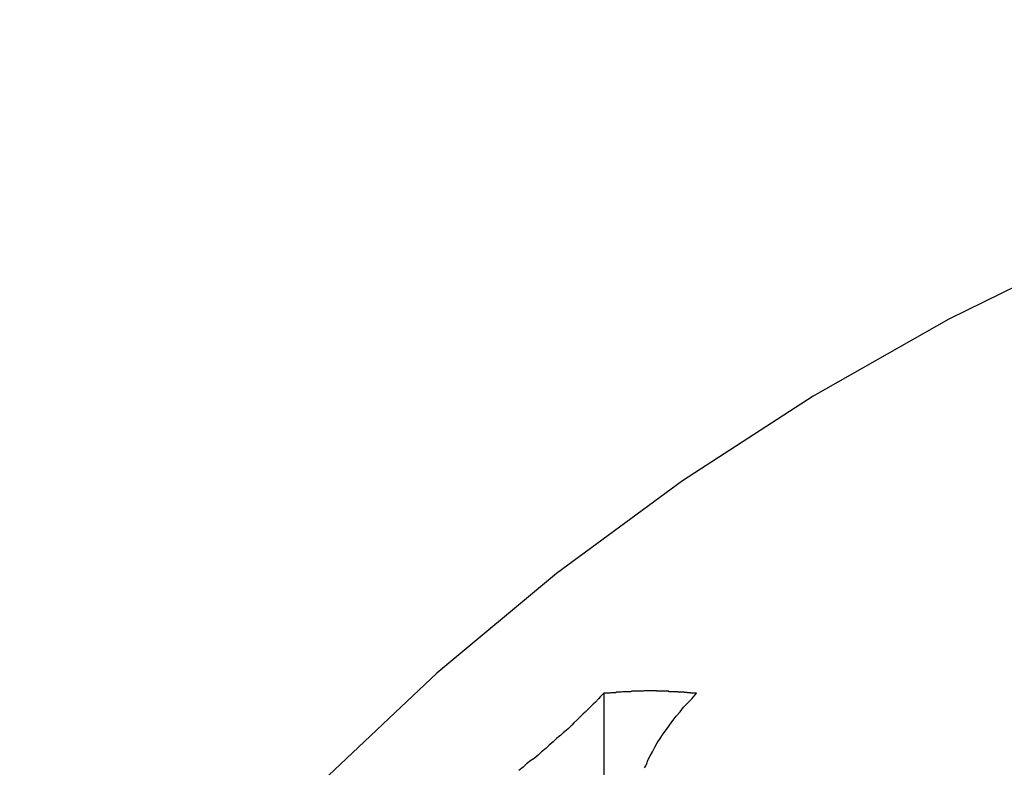
# Model space of a CAD drawing. Extents: x -39 to 39, y -14.5 to 14.5.
# Drawn here: x 18.9 to 19.2, y 14.3 to 14.5 of the extents above; entities that cross this region are included whole.
import ezdxf

# ---------------------------------------------------------------- set-up
doc = ezdxf.new("R2010")
doc.units = 0
doc.layers.get('0').update_dxf_attribs({"linetype": 'CONTINUOUS'})

msp = doc.modelspace()

# ---------------------------------------------------------------- linework, layer by layer
at = {"color": 0}
for points in [[(19.4617, 14.5274), (19.4617, 14.5274), (19.4185, 14.526), (19.3759, 14.522), (19.3338, 14.5154), (19.2924, 14.5065), (19.2516, 14.495), (19.2119, 14.4812), (19.173, 14.465), (19.1354, 14.4466), (19.0987, 14.4258), (19.0634, 14.4029), (19.0294, 14.3779), (18.9971, 14.351), (18.9662, 14.3218), (18.9371, 14.2909), (18.9098, 14.2579), (18.8844, 14.2232)], [(19.0422, 14.3456), (19.0422, 14.3456), (19.0413, 14.3447), (19.0407, 14.3441), (19.0399, 14.3432), (19.0393, 14.3426), (19.0384, 14.3417), (19.0378, 14.3411), (19.0371, 14.3405), (19.0365, 14.3399), (19.0356, 14.339), (19.035, 14.3384), (19.0341, 14.3376), (19.0335, 14.337), (19.0326, 14.3361), (19.032, 14.3355), (19.0312, 14.3349), (19.0306, 14.3343), (19.0306, 14.3343), (19.0294, 14.3334), (19.0285, 14.3325), (19.0274, 14.3316), (19.0265, 14.3307), (19.0253, 14.3298), (19.0244, 14.3289), (19.0234, 14.328), (19.0225, 14.3274), (19.0213, 14.3265), (19.0204, 14.3256), (19.0192, 14.3247)], [(19.0672, 14.3456), (19.0664, 14.3456), (19.0664, 14.3456), (19.0661, 14.3456), (19.0661, 14.3456), (19.0661, 14.3456), (19.0661, 14.3456), (19.0659, 14.3456), (19.0659, 14.3456), (19.0659, 14.3456), (19.0659, 14.3456), (19.0656, 14.3456), (19.0656, 14.3456), (19.0656, 14.3456), (19.0656, 14.3456), (19.0656, 14.3456), (19.0656, 14.3456), (19.0656, 14.3456), (19.0656, 14.3457), (19.0656, 14.3457), (19.0653, 14.3457), (19.0653, 14.3457), (19.0653, 14.3457), (19.0653, 14.3457), (19.065, 14.3457), (19.065, 14.3457), (19.065, 14.3457), (19.065, 14.3457), (19.0647, 14.3457), (19.0647, 14.3457), (19.0647, 14.3457), (19.0647, 14.3457), (19.0647, 14.3457), (19.0647, 14.3457), (19.0647, 14.3457), (19.0647, 14.3458), (19.0647, 14.3458), (19.0644, 14.3458), (19.0644, 14.3458), (19.0644, 14.3458), (19.0644, 14.3458), (19.0642, 14.3458), (19.0642, 14.3458), (19.0642, 14.3458), (19.0642, 14.3458), (19.0639, 14.3458), (19.0639, 14.3458), (19.0639, 14.3458), (19.0639, 14.3458), (19.0639, 14.3458), (19.0639, 14.3458), (19.0639, 14.3458), (19.0639, 14.3459), (19.0639, 14.3459), (19.0636, 14.3459), (19.0636, 14.3459), (19.0636, 14.3459), (19.0636, 14.3459), (19.0634, 14.3459), (19.0634, 14.3459), (19.0634, 14.3459), (19.0634, 14.3459), (19.0631, 14.3459), (19.0631, 14.3459), (19.0631, 14.3459), (19.0631, 14.3459), (19.0631, 14.3459), (19.0631, 14.3459), (19.0631, 14.3459), (19.0631, 14.3459), (19.0631, 14.3459), (19.0628, 14.3459), (19.0628, 14.3459), (19.0628, 14.3459), (19.0628, 14.3459), (19.0625, 14.3459), (19.0625, 14.3459), (19.0625, 14.3459), (19.0625, 14.3459), (19.0622, 14.3459), (19.0622, 14.3459), (19.0622, 14.3459), (19.0622, 14.3459), (19.0622, 14.3459), (19.0622, 14.3459), (19.0622, 14.3459), (19.0622, 14.346), (19.0622, 14.346), (19.0619, 14.346), (19.0619, 14.346), (19.0619, 14.346), (19.0619, 14.346), (19.0617, 14.346), (19.0617, 14.346), (19.0617, 14.346), (19.0617, 14.346), (19.0614, 14.346), (19.0614, 14.346), (19.0614, 14.346), (19.0614, 14.346), (19.0614, 14.346), (19.0614, 14.346), (19.0614, 14.346), (19.0614, 14.346), (19.0614, 14.346), (19.0611, 14.346), (19.0611, 14.346), (19.0611, 14.346), (19.0611, 14.346), (19.0609, 14.346), (19.0609, 14.346), (19.0609, 14.346), (19.0609, 14.346), (19.0606, 14.346), (19.0606, 14.346), (19.0606, 14.346), (19.0606, 14.346), (19.0606, 14.346), (19.0606, 14.346), (19.0606, 14.346), (19.0606, 14.346), (19.0606, 14.346), (19.0603, 14.346), (19.0603, 14.346), (19.0603, 14.346), (19.0603, 14.346), (19.06, 14.346), (19.06, 14.346), (19.06, 14.346), (19.06, 14.346), (19.0597, 14.346), (19.0597, 14.346), (19.0597, 14.346), (19.0597, 14.346), (19.0597, 14.346), (19.0597, 14.346), (19.0597, 14.346), (19.0597, 14.3461), (19.0597, 14.3461), (19.0594, 14.3461), (19.0594, 14.3461), (19.0594, 14.3461), (19.0594, 14.3461), (19.0592, 14.3461), (19.0592, 14.3461), (19.0592, 14.3461), (19.0592, 14.3461), (19.0589, 14.3461), (19.0589, 14.3461), (19.0589, 14.3461), (19.0589, 14.3461), (19.0589, 14.3461), (19.0589, 14.3461), (19.0589, 14.3461), (19.0589, 14.3461), (19.0589, 14.3461), (19.0586, 14.3461), (19.0586, 14.3461), (19.0586, 14.3461), (19.0586, 14.3461), (19.0584, 14.3461), (19.0584, 14.3461), (19.0584, 14.3461), (19.0584, 14.3461), (19.0581, 14.3461), (19.0581, 14.3461), (19.0581, 14.3461), (19.0581, 14.3461), (19.0581, 14.3461), (19.0581, 14.3461), (19.0581, 14.3461), (19.0581, 14.3461), (19.0581, 14.3461), (19.0578, 14.3461), (19.0578, 14.3461), (19.0578, 14.3461), (19.0578, 14.3461), (19.0575, 14.3461), (19.0575, 14.3461), (19.0575, 14.3461), (19.0575, 14.3461), (19.0572, 14.3461), (19.0572, 14.3461), (19.0572, 14.3461), (19.0572, 14.3461), (19.0572, 14.3461), (19.0572, 14.3461), (19.0572, 14.3461), (19.0572, 14.3461), (19.0572, 14.3461), (19.0569, 14.3461), (19.0569, 14.3461), (19.0569, 14.3461), (19.0569, 14.3461), (19.0567, 14.3461), (19.0567, 14.3461), (19.0567, 14.3461), (19.0567, 14.3461), (19.0564, 14.3461), (19.0564, 14.3461), (19.0564, 14.3461), (19.0564, 14.3461), (19.0564, 14.3461), (19.0564, 14.3461), (19.0564, 14.3461), (19.0564, 14.3462), (19.0564, 14.3462), (19.0561, 14.3462), (19.0561, 14.3462), (19.0561, 14.3462), (19.0561, 14.3462), (19.0559, 14.3462), (19.0559, 14.3462), (19.0559, 14.3462), (19.0559, 14.3462), (19.0556, 14.3462), (19.0556, 14.3462), (19.0556, 14.3462), (19.0556, 14.3462), (19.0556, 14.3462), (19.0556, 14.3462), (19.0556, 14.3462), (19.0556, 14.3462), (19.0556, 14.3462), (19.0553, 14.3462), (19.0553, 14.3462), (19.0553, 14.3462), (19.0553, 14.3462), (19.055, 14.3462), (19.055, 14.3462), (19.055, 14.3462), (19.055, 14.3462), (19.0547, 14.3462), (19.0547, 14.3462), (19.0547, 14.3462), (19.0547, 14.3462), (19.0547, 14.3462), (19.0547, 14.3462), (19.0547, 14.3462), (19.0547, 14.3462), (19.0547, 14.3462), (19.0544, 14.3462), (19.0544, 14.3462), (19.0544, 14.3462), (19.0544, 14.3462), (19.0542, 14.3462), (19.0542, 14.3462), (19.0542, 14.3462), (19.0542, 14.3462), (19.0539, 14.3462), (19.0539, 14.3462), (19.0539, 14.3462), (19.0539, 14.3462), (19.0539, 14.3462), (19.0539, 14.3462), (19.0539, 14.3462), (19.0539, 14.3462), (19.0539, 14.3462), (19.0536, 14.3462), (19.0536, 14.3462), (19.0536, 14.3462), (19.0536, 14.3462), (19.0534, 14.3462), (19.0534, 14.3462), (19.0534, 14.3462), (19.0534, 14.3462), (19.0531, 14.3462), (19.0531, 14.3462), (19.0531, 14.3462), (19.0531, 14.3462), (19.0531, 14.3462), (19.0531, 14.3462), (19.0531, 14.3462), (19.0531, 14.3462), (19.0531, 14.3462), (19.0528, 14.3461), (19.0528, 14.3461), (19.0528, 14.3461), (19.0528, 14.3461), (19.0525, 14.3461), (19.0525, 14.3461), (19.0525, 14.3461), (19.0525, 14.3461), (19.0522, 14.3461), (19.0522, 14.3461), (19.0522, 14.3461), (19.0522, 14.3461), (19.0522, 14.3461), (19.0522, 14.3461), (19.0522, 14.3461), (19.0522, 14.3461), (19.0522, 14.3461), (19.0519, 14.3461), (19.0519, 14.3461), (19.0519, 14.3461), (19.0519, 14.3461), (19.0517, 14.3461), (19.0517, 14.3461), (19.0517, 14.3461), (19.0517, 14.3461), (19.0514, 14.3461), (19.0514, 14.3461), (19.0514, 14.3461), (19.0514, 14.3461), (19.0514, 14.3461), (19.0514, 14.3461), (19.0514, 14.3461), (19.0514, 14.3461), (19.0514, 14.3461), (19.0511, 14.3461), (19.0511, 14.3461), (19.0511, 14.3461), (19.0511, 14.3461), (19.0509, 14.3461), (19.0509, 14.3461), (19.0509, 14.3461), (19.0509, 14.3461), (19.0506, 14.3461), (19.0506, 14.3461), (19.0506, 14.3461), (19.0506, 14.3461), (19.0506, 14.3461), (19.0506, 14.3461), (19.0506, 14.3461), (19.0506, 14.3461), (19.0506, 14.3461), (19.0503, 14.3461), (19.0503, 14.3461), (19.0503, 14.3461), (19.0503, 14.3461), (19.05, 14.3461), (19.05, 14.3461), (19.05, 14.3461), (19.05, 14.3461), (19.0497, 14.3461), (19.0497, 14.3461), (19.0497, 14.3461), (19.0497, 14.3461), (19.0497, 14.3461), (19.0497, 14.3461), (19.0497, 14.3461), (19.0497, 14.3461), (19.0497, 14.3461), (19.0494, 14.346), (19.0494, 14.346), (19.0494, 14.346), (19.0494, 14.346), (19.0492, 14.346), (19.0492, 14.346), (19.0492, 14.346), (19.0492, 14.346), (19.0489, 14.346), (19.0489, 14.346), (19.0489, 14.346), (19.0489, 14.346), (19.0489, 14.346), (19.0489, 14.346), (19.0489, 14.346), (19.0489, 14.346), (19.0489, 14.346), (19.0486, 14.346), (19.0486, 14.346), (19.0486, 14.346), (19.0486, 14.346), (19.0483, 14.346), (19.0483, 14.346), (19.0483, 14.346), (19.0483, 14.346), (19.048, 14.346), (19.048, 14.346), (19.048, 14.346), (19.048, 14.346), (19.048, 14.346), (19.048, 14.346), (19.048, 14.346), (19.048, 14.346), (19.048, 14.346), (19.0477, 14.346), (19.0477, 14.346), (19.0477, 14.346), (19.0477, 14.346), (19.0475, 14.346), (19.0475, 14.346), (19.0475, 14.346), (19.0475, 14.346), (19.0472, 14.346), (19.0472, 14.346), (19.0472, 14.346), (19.0472, 14.346), (19.0472, 14.346), (19.0472, 14.346), (19.0472, 14.346), (19.0472, 14.346), (19.0472, 14.346), (19.0469, 14.3459), (19.0469, 14.3459), (19.0469, 14.3459), (19.0469, 14.3459), (19.0468, 14.3459), (19.0468, 14.3459), (19.0468, 14.3459), (19.0468, 14.3459), (19.0465, 14.3459), (19.0465, 14.3459), (19.0465, 14.3459), (19.0465, 14.3459), (19.0465, 14.3459), (19.0465, 14.3459), (19.0465, 14.3459), (19.0465, 14.3459), (19.0465, 14.3459), (19.0462, 14.3459), (19.0462, 14.3459), (19.0462, 14.3459), (19.0462, 14.3459), (19.0459, 14.3459), (19.0459, 14.3459), (19.0459, 14.3459), (19.0459, 14.3459), (19.0456, 14.3459), (19.0456, 14.3459), (19.0456, 14.3459), (19.0456, 14.3459), (19.0456, 14.3459), (19.0456, 14.3459), (19.0456, 14.3459), (19.0456, 14.3459), (19.0456, 14.3459), (19.0453, 14.3457), (19.0453, 14.3457), (19.045, 14.3457), (19.045, 14.3457), (19.0447, 14.3457), (19.0447, 14.3457), (19.0447, 14.3457), (19.0447, 14.3457), (19.0444, 14.3457), (19.0444, 14.3457), (19.0444, 14.3457), (19.0444, 14.3457), (19.0441, 14.3457), (19.0441, 14.3457), (19.0441, 14.3457), (19.0441, 14.3457), (19.0441, 14.3457), (19.0438, 14.3456), (19.0438, 14.3456), (19.0435, 14.3456), (19.0435, 14.3456), (19.0432, 14.3456), (19.0432, 14.3456), (19.0431, 14.3456), (19.0431, 14.3456), (19.0428, 14.3456), (19.0428, 14.3456), (19.0425, 14.3456), (19.0425, 14.3456), (19.0422, 14.3456), (19.0422, 14.3456), (19.0422, 14.3456), (19.0422, 14.3456)], [(19.0422, 14.3456), (19.0422, 14.3456)], [(19.0422, 14.3456), (19.0422, 13.9756)], [(19.0422, 14.3456), (19.0422, 13.9756)], [(19.0422, 14.3456), (19.0422, 13.9756)], [(19.0422, 14.3456), (19.0422, 13.9756)], [(19.0422, 14.3456), (19.0422, 13.9756)], [(19.0422, 14.3456), (19.0422, 13.9756)], [(19.0422, 14.3456), (19.0422, 13.9756)], [(19.0422, 14.3456), (19.0422, 13.9756)], [(19.0422, 14.3456), (19.0422, 13.9756)], [(19.0422, 14.3456), (19.0422, 13.9756)], [(19.0422, 14.3456), (19.0422, 13.9756)], [(19.0422, 14.3456), (19.0422, 13.9756)], [(19.0422, 14.3456), (19.0422, 13.9756)], [(19.0422, 14.3456), (19.0422, 13.9756)], [(19.0422, 14.3456), (19.0422, 13.9756)], [(19.0422, 14.3456), (19.0422, 13.9756)], [(19.0422, 14.3456), (19.0422, 13.9756)], [(19.0422, 14.3456), (19.0422, 13.9756)], [(19.0422, 14.3456), (19.0422, 13.9756)], [(19.0422, 14.3456), (19.0422, 13.9756)], [(19.0422, 14.3456), (19.0422, 13.9756)], [(19.0532, 14.3254), (19.0535, 14.326), (19.0538, 14.3266), (19.0538, 14.3266), (19.0541, 14.3275), (19.0547, 14.3287), (19.0553, 14.3298), (19.056, 14.331), (19.0566, 14.3322), (19.0574, 14.3334), (19.0582, 14.3346), (19.0591, 14.3358), (19.0599, 14.337), (19.0608, 14.3382), (19.0617, 14.3394), (19.0628, 14.3406), (19.0637, 14.3418), (19.0649, 14.343), (19.066, 14.3442), (19.0672, 14.3456)]]:
    msp.add_lwpolyline(points, dxfattribs=at)

doc.saveas('drawing.dxf')
